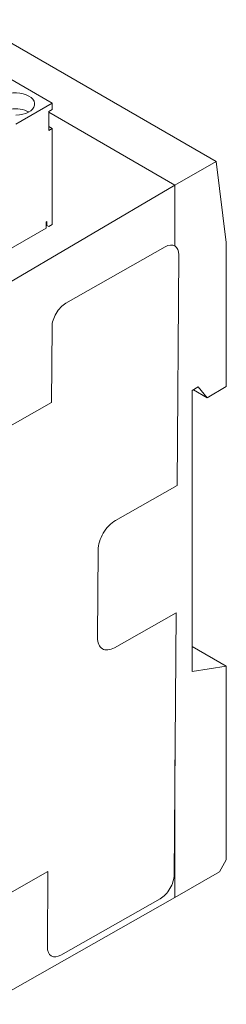
# Model space of a CAD drawing. Units: millimetres. Extents: x -382 to 0, y 0 to 284.
# Drawn here: x -296 to -275, y 98 to 200 of the extents above; entities that cross this region are included whole.
import ezdxf

# ---------------------------------------------------------------- set-up
doc = ezdxf.new("R2010")
doc.units = ezdxf.units.MM

# ---------------------------------------------------------------- blocks, each defined once
blk = doc.blocks.new('CGI1319-00')
at = {"color": 0, "linetype": 'Continuous', "lineweight": 0, "extrusion": (1.21011e-16, 0.816497, 0.57735)}
for p, q in [((-301.45503658, 200.02429077), (-276.14061382, 185.40900197)), ((-293.05531513, 191.41670062), (-303.90233315, 197.6792294)), ((-296.80298107, 189.25298468), (-293.05531513, 191.41670062)), ((-293.05531513, 190.76350336), (-293.05531513, 191.41670062)), ((-293.40886852, 190.55937921), (-293.05531513, 190.76350336)), ((-293.40886852, 188.59978742), (-293.40886852, 190.55937921)), ((-280.38326591, 182.97134961), (-293.40886852, 190.49168478)), ((-293.40886852, 189.00803571), (-293.05531513, 188.80391156)), ((-293.05531513, 188.80391156), (-293.40886852, 188.59978742)), ((-293.05531513, 178.8834781), (-293.05531513, 188.80391156)), ((-276.14061382, 185.40900197), (-280.38325451, 182.95951223)), ((-276.14061382, 185.40900197), (-275.07995365, 177.03991202)), ((-280.38326591, 182.97134961), (-309.02726115, 166.14508804)), ((-280.38326591, 182.97134961), (-280.38326591, 176.67619443)), ((-280.38325451, 182.95951223), (-280.38325451, 176.67618724)), ((-293.69171123, 179.16925191), (-293.62100055, 179.21007674)), ((-293.69171123, 178.51605464), (-293.69171123, 179.16925191)), ((-293.62100055, 178.80182845), (-293.69171123, 178.84265328)), ((-293.62100055, 179.21007674), (-293.62100055, 178.80182845)), ((-293.40886852, 178.67935396), (-293.62100055, 178.80182845)), ((-293.40886852, 178.67935396), (-293.05531513, 178.8834781)), ((-298.21719471, 175.90326554), (-293.69171123, 178.51605464)), ((-275.07995365, 162.17967424), (-275.07995365, 177.03991202)), ((-291.64577061, 170.78153192), (-281.39311269, 176.59759153)), ((-279.99129416, 175.75975048), (-280.17024134, 151.97893603)), ((-293.13089214, 160.54899383), (-293.07227151, 168.33926063)), ((-278.61548755, 161.77142595), (-277.97909145, 162.13884942)), ((-278.61548755, 132.78579733), (-278.61548755, 161.77142595)), ((-277.06069042, 161.03609533), (-278.47490399, 161.85259191)), ((-277.97909145, 162.13884942), (-277.06069042, 161.03609533)), ((-277.06069042, 161.03609533), (-275.07995365, 162.17967424)), ((-306.21186949, 153.12850399), (-293.13089214, 160.54899383)), ((-280.17024134, 151.97893603), (-286.53396005, 148.368968)), ((-288.31708617, 145.31612889), (-288.38496269, 136.29581996)), ((-286.63268953, 135.24851865), (-280.26897082, 138.85848668)), ((-280.26897082, 138.85848668), (-280.47260037, 111.79755989)), ((-275.07995365, 133.34113652), (-278.61548755, 135.38237798)), ((-275.07995365, 133.34113652), (-278.61548755, 132.78579733)), ((-275.07995365, 113.3531787), (-275.07995365, 133.34113652)), ((-280.38325451, 109.4824477), (-280.38325451, 123.67099299)), ((-280.38325451, 123.67099299), (-280.38325451, 109.47481995)), ((-275.78706043, 112.12843383), (-275.07995365, 113.3531787)), ((-293.49495709, 112.16733685), (-306.57593444, 104.746847)), ((-293.55357772, 104.37707005), (-293.49495709, 112.16733685)), ((-280.38325451, 109.47481995), (-275.78706043, 112.12843383)), ((-280.38325451, 109.4824477), (-309.08625579, 93.2)), ((-281.89910127, 109.35528861), (-292.15175919, 103.539229)), ((-280.38325451, 109.47481995), (-280.38991849, 109.4786674))]:
    blk.add_line(p, q, dxfattribs=at)
at = {"color": 0, "linetype": 'Continuous', "lineweight": 0}
for centre, major_axis, start_param, end_param in [((-296.86662068, 191.33096848), (2, 0), -1.5389711496, 2.7657736209), ((-286.54938653, 146.31889779), (-1.25, -2.16506351), -2.3649211365, -0.7941248097), ((-286.61726305, 137.29858886), (-1.25, -2.16506351), -0.7941248097, 0.7766715171)]:
    blk.add_ellipse(centre, major_axis=major_axis, ratio=0.5773502692, start_param=start_param, end_param=end_param, dxfattribs=at)
at = {"color": 31, "linetype": 'Continuous', "lineweight": 0}
blk.add_ellipse((-296.86662068, 189.67531198), major_axis=(-2, 0), ratio=0.5773502692, start_param=-2.3422179582, end_param=-1.3207102353, dxfattribs=at)
at = {"color": 0, "linetype": 'Continuous', "lineweight": 0, "extrusion": (-3.62548e-16, -1.1547e-16, -1)}
blk.add_ellipse((-281.40545387, 174.95753536), major_axis=(1, 1.73205081), ratio=0.5773502692, start_param=-0.7766715171, end_param=0.7941248097, dxfattribs=at)
at = {"color": 0, "linetype": 'Continuous', "lineweight": 0, "extrusion": (-1.42496e-16, -1.78418e-16, -1)}
blk.add_ellipse((-291.65811179, 169.14147575), major_axis=(1, 1.73205081), ratio=0.5773502692, start_param=-2.3474678439, end_param=-0.7766715171, dxfattribs=at)
at = {"color": 0, "linetype": 'Continuous', "lineweight": 0, "extrusion": (-3.34793e-16, -6.73962e-17, -1)}
blk.add_ellipse((-281.88676008, 110.99534478), major_axis=(-1, -1.73205081), ratio=0.5773502692, start_param=-2.3474678439, end_param=-0.7766715171, dxfattribs=at)
at = {"color": 0, "linetype": 'Continuous', "lineweight": 0, "extrusion": (-2.38645e-16, -1.22907e-16, -1)}
blk.add_ellipse((-292.139418, 105.17928517), major_axis=(-1, -1.73205081), ratio=0.5773502692, start_param=-0.7766715171, end_param=0.7941248097, dxfattribs=at)

msp = doc.modelspace()

# ---------------------------------------------------------------- block references
msp.add_blockref('CGI1319-00', (0, 0))

doc.saveas('drawing.dxf')
